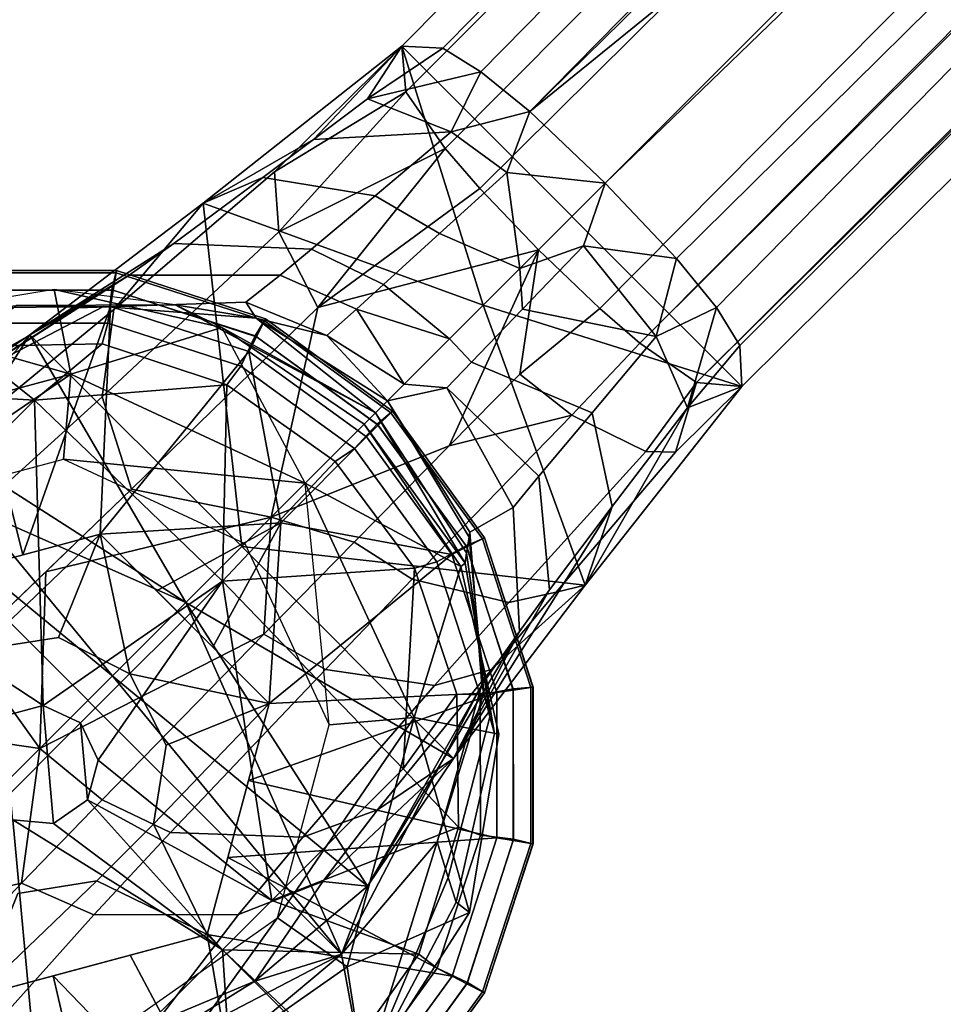
# Model space of a CAD drawing. Units: inches. Extents: x -2 to 423, y -6 to 285.
# Drawn here: x 298 to 299, y 234 to 235 of the extents above; entities that cross this region are included whole.
import ezdxf

# ---------------------------------------------------------------- set-up
doc = ezdxf.new("R2010")
doc.units = ezdxf.units.IN
doc.header["$MEASUREMENT"] = 0
for name, color, linetype in [('TABLE-BASE', 6, 'Continuous'), ('TABLE-GLIDE', 6, 'Continuous'), ('TABLE-TOPLAM', 6, 'Continuous')]:
    doc.layers.add(name, color=color, linetype=linetype)

# ---------------------------------------------------------------- blocks, each defined once
blk = doc.blocks.new('LET107ULNG_0T')
at = {"layer": 'TABLE-BASE'}
for points in [[(-5.5488, -5.0881, 4.302), (-5.3089, -4.7458, 3.8552), (-9.3665, -8.8348, 3.2994), (-9.3603, -8.9029, 3.6554)], [(-5.3089, -4.7458, 3.8552), (-5.2938, -4.7835, 3.4719), (-9.3051, -8.8378, 2.9628), (-9.3665, -8.8348, 3.2994)], [(-5.2938, -4.7835, 3.4719), (-5.2435, -4.8077, 3.3217), (-9.2483, -8.873, 2.8382), (-9.3051, -8.8378, 2.9628)], [(-5.2435, -4.8077, 3.3217), (-5.1653, -4.864, 3.1955), (-9.1747, -8.9325, 2.7586), (-9.2483, -8.873, 2.8382)], [(-9.1747, -8.9325, 2.7586), (-5.1653, -4.864, 3.1955), (-5.0943, -4.9256, 3.1417)], [(-9.1747, -8.9325, 2.7586), (-5.0943, -4.9256, 3.1417), (-8.0032, -7.9806, 2.829)], [(-9.062, -9.0394, 2.7238), (-8.0032, -7.9806, 2.829), (-4.9499, -5.0698, 3.1408)], [(-4.9499, -5.0698, 3.1408), (-4.8891, -5.1395, 3.1921), (-8.9551, -9.1521, 2.7586), (-9.062, -9.0394, 2.7238)], [(-5.5488, -5.0881, 4.302), (-9.3603, -8.9029, 3.6554), (-9.3018, -8.9875, 3.8059), (-5.5187, -5.1849, 4.4449)], [(-8.9551, -9.1521, 2.7586), (-4.8891, -5.1395, 3.1921), (-8.8956, -9.2257, 2.8381)], [(-8.8604, -9.2825, 2.9629), (-8.8956, -9.2257, 2.8381), (-4.8891, -5.1395, 3.1921), (-4.8206, -5.2379, 3.3642)], [(-5.5187, -5.1849, 4.4449), (-9.3018, -8.9875, 3.8059), (-9.2499, -9.0477, 3.8531), (-5.4218, -5.2531, 4.5212)], [(-8.8574, -9.3439, 3.2994), (-8.8604, -9.2825, 2.9629), (-4.8206, -5.2379, 3.3642), (-4.8693, -5.3864, 3.8415)], [(-5.4218, -5.2531, 4.5212), (-9.2499, -9.0477, 3.8531), (-9.162, -9.1394, 3.8751), (-5.3546, -5.332, 4.5366)], [(-5.3546, -5.332, 4.5366), (-9.162, -9.1394, 3.8751), (-9.0703, -9.2273, 3.8531), (-5.2747, -5.4002, 4.5207)], [(-8.9256, -9.3377, 3.6554), (-8.8574, -9.3439, 3.2994), (-4.8693, -5.3864, 3.8415), (-5.0253, -5.4896, 4.2019)], [(-9.0703, -9.2273, 3.8531), (-9.0101, -9.2792, 3.8059), (-5.2058, -5.4601, 4.4686), (-5.2747, -5.4002, 4.5207)], [(-9.0101, -9.2792, 3.8059), (-5.1876, -5.4744, 4.4501), (-5.2058, -5.4601, 4.4686), (-9.0101, -9.2792, 3.8059)], [(-9.0101, -9.2792, 3.8059), (-8.9256, -9.3377, 3.6554), (-5.072, -5.5042, 4.2802), (-5.1876, -5.4744, 4.4501)], [(-8.9256, -9.3377, 3.6554), (-5.0253, -5.4896, 4.2019), (-5.072, -5.5042, 4.2802), (-8.9256, -9.3377, 3.6554)], [(-9.062, -9.0394, 2.7238), (-9.1747, -8.9325, 2.7586), (-8.0032, -7.9806, 2.829)], [(-9.3665, -8.8348, 3.2994), (-9.6636, -9.0694, 3.2212), (-9.7976, -9.2287, 3.363), (-9.5569, -9.0224, 3.4769)], [(-9.6636, -9.0694, 3.2212), (-9.3665, -8.8348, 3.2994), (-9.4984, -8.9742, 2.9368)], [(-9.3665, -8.8348, 3.2994), (-9.6636, -9.0694, 3.2212), (-9.2449, -9.2223, 3.2784)], [(-9.3665, -8.8348, 3.2994), (-9.2449, -9.2223, 3.2784), (-9.6636, -9.0694, 3.2212)], [(-9.3603, -8.9029, 3.6554), (-9.3665, -8.8348, 3.2994), (-9.5569, -9.0224, 3.4769)], [(-9.4177, -8.9136, 2.9669), (-9.4984, -8.9742, 2.9368), (-9.3665, -8.8348, 3.2994)], [(-9.3051, -8.8378, 2.9628), (-9.4177, -8.9136, 2.9669), (-9.3665, -8.8348, 3.2994)], [(-9.3051, -8.8378, 2.9628), (-9.2483, -8.873, 2.8382), (-9.4177, -8.9136, 2.9669)], [(-8.8574, -9.3439, 3.2994), (-9.3665, -8.8348, 3.2994), (-9.2449, -9.2223, 3.2784)], [(-9.3665, -8.8348, 3.2994), (-8.8574, -9.3439, 3.2994), (-9.2449, -9.2223, 3.2784)], [(-9.4177, -8.9136, 2.9669), (-9.2483, -8.873, 2.8382), (-9.2925, -8.9625, 2.7818)], [(-9.2483, -8.873, 2.8382), (-9.1747, -8.9325, 2.7586), (-9.2925, -8.9625, 2.7818)], [(-9.5506, -9.1125, 3.6667), (-9.3603, -8.9029, 3.6554), (-9.5569, -9.0224, 3.4769)], [(-9.3603, -8.9029, 3.6554), (-9.5506, -9.1125, 3.6667), (-9.3018, -8.9875, 3.8059)], [(-9.4177, -8.9136, 2.9669), (-9.2925, -8.9625, 2.7818), (-9.4984, -8.9742, 2.9368), (-9.4177, -8.9136, 2.9669)], [(-9.2095, -9.0237, 2.7288), (-9.2925, -8.9625, 2.7818), (-9.1747, -8.9325, 2.7586)], [(-9.062, -9.0394, 2.7238), (-9.2095, -9.0237, 2.7288), (-9.1747, -8.9325, 2.7586)], [(-9.2925, -8.9625, 2.7818), (-9.4065, -9.0584, 2.7259), (-9.5746, -9.0313, 2.8931), (-9.4984, -8.9742, 2.9368)], [(-9.2095, -9.0237, 2.7288), (-9.3099, -9.115, 2.6786), (-9.4065, -9.0584, 2.7259), (-9.2925, -8.9625, 2.7818)], [(-9.5746, -9.0313, 2.8931), (-9.6636, -9.0694, 3.2212), (-9.4984, -8.9742, 2.9368)], [(-9.5506, -9.1125, 3.6667), (-9.4919, -9.2254, 3.7905), (-9.3018, -8.9875, 3.8059)], [(-9.2499, -9.0477, 3.8531), (-9.3018, -8.9875, 3.8059), (-9.4919, -9.2254, 3.7905)], [(-9.6636, -9.0694, 3.2212), (-9.5746, -9.0313, 2.8931), (-9.7077, -9.1297, 2.7696), (-9.923, -9.2664, 3.0131)], [(-9.5506, -9.1125, 3.6667), (-9.5569, -9.0224, 3.4769), (-9.7976, -9.2287, 3.363), (-9.8151, -9.3591, 3.5339)], [(-9.4065, -9.0584, 2.7259), (-9.5018, -9.1384, 2.6322), (-9.7077, -9.1297, 2.7696), (-9.5746, -9.0313, 2.8931)], [(-9.3099, -9.115, 2.6786), (-9.2095, -9.0237, 2.7288), (-9.1897, -9.1671, 2.6834)], [(-9.062, -9.0394, 2.7238), (-9.1897, -9.1671, 2.6834), (-9.2095, -9.0237, 2.7288)], [(-9.1897, -9.1671, 2.6834), (-9.062, -9.0394, 2.7238), (-9.0944, -9.1331, 2.7148)], [(-9.062, -9.0394, 2.7238), (-8.9551, -9.1521, 2.7586), (-9.0944, -9.1331, 2.7148)], [(-9.3099, -9.115, 2.6786), (-9.3937, -9.1913, 2.5937), (-9.5018, -9.1384, 2.6322), (-9.4065, -9.0584, 2.7259)], [(-9.162, -9.1394, 3.8751), (-9.2499, -9.0477, 3.8531), (-9.4919, -9.2254, 3.7905)], [(-9.6636, -9.0694, 3.2212), (-9.923, -9.2664, 3.0131), (-10.012, -9.4054, 3.1697), (-9.7976, -9.2287, 3.363)], [(-9.923, -9.2664, 3.0131), (-9.606, -9.5834, 3.0131), (-9.6636, -9.0694, 3.2212)], [(-9.606, -9.5834, 3.0131), (-9.923, -9.2664, 3.0131), (-9.6636, -9.0694, 3.2212)], [(-9.606, -9.5834, 3.0131), (-9.2449, -9.2223, 3.2784), (-9.6636, -9.0694, 3.2212)], [(-9.606, -9.5834, 3.0131), (-9.6636, -9.0694, 3.2212), (-9.2449, -9.2223, 3.2784)], [(-9.5506, -9.1125, 3.6667), (-9.8151, -9.3591, 3.5339), (-9.771, -9.4972, 3.6437), (-9.4919, -9.2254, 3.7905)], [(-9.1897, -9.1671, 2.6834), (-9.2951, -9.2725, 2.5816), (-9.3937, -9.1913, 2.5937), (-9.3099, -9.115, 2.6786)], [(-9.923, -9.2664, 3.0131), (-9.7077, -9.1297, 2.7696), (-9.7746, -9.1771, 2.6722)], [(-9.5018, -9.1384, 2.6322), (-9.5485, -9.177, 2.5588), (-9.7746, -9.1771, 2.6722), (-9.7077, -9.1297, 2.7696)], [(-9.1897, -9.1671, 2.6834), (-9.0944, -9.1331, 2.7148), (-9.186, -9.2282, 2.6659)], [(-8.9856, -9.2692, 2.7811), (-9.186, -9.2282, 2.6659), (-9.0944, -9.1331, 2.7148)], [(-8.9856, -9.2692, 2.7811), (-9.0944, -9.1331, 2.7148), (-8.9551, -9.1521, 2.7586)], [(-9.562, -9.5394, 3.7469), (-9.2958, -9.4327, 3.8159), (-9.162, -9.1394, 3.8751)], [(-9.562, -9.5394, 3.7469), (-9.162, -9.1394, 3.8751), (-9.4919, -9.2254, 3.7905)], [(-9.3937, -9.1913, 2.5937), (-9.4344, -9.2282, 2.5273), (-9.5485, -9.177, 2.5588), (-9.5018, -9.1384, 2.6322)], [(-9.2958, -9.4327, 3.8159), (-9.1898, -9.3252, 3.8445), (-9.162, -9.1394, 3.8751)], [(-9.162, -9.1394, 3.8751), (-9.1898, -9.3252, 3.8445), (-9.0703, -9.2273, 3.8531)], [(-8.8956, -9.2257, 2.8381), (-8.9856, -9.2692, 2.7811), (-8.9551, -9.1521, 2.7586)], [(-9.923, -9.2664, 3.0131), (-9.7746, -9.1771, 2.6722), (-10.1142, -9.3951, 2.7029)], [(-10.1142, -9.3951, 2.7029), (-9.7746, -9.1771, 2.6722), (-9.8516, -9.2262, 2.494)], [(-9.5485, -9.177, 2.5588), (-9.6001, -9.2177, 2.4265), (-9.8516, -9.2262, 2.494), (-9.7746, -9.1771, 2.6722)], [(-9.4344, -9.2282, 2.5273), (-9.4786, -9.2674, 2.4078), (-9.6001, -9.2177, 2.4265), (-9.5485, -9.177, 2.5588)], [(-9.186, -9.2282, 2.6659), (-9.2624, -9.3074, 2.5832), (-9.2951, -9.2725, 2.5816), (-9.1897, -9.1671, 2.6834)], [(-9.4344, -9.2282, 2.5273), (-9.3937, -9.1913, 2.5937), (-9.2951, -9.2725, 2.5816)], [(-9.8616, -9.3253, 0.685), (-9.8867, -9.1986, 0.995), (-10.1537, -9.2424, 0.995)], [(-9.7056, -9.2215, 1.6528), (-9.8867, -9.1986, 0.995), (-10.1537, -9.2424, 0.995), (-9.9437, -9.2228, 1.6596)], [(-9.8867, -9.1986, 0.995), (-9.8616, -9.3253, 0.685), (-9.6359, -9.2553, 0.995)], [(-9.7056, -9.2215, 1.6528), (-9.8867, -9.1986, 0.995), (-9.6359, -9.2553, 0.995)], [(-9.9437, -9.2228, 1.6596), (-9.8127, -9.224, 2.2979), (-10.2158, -9.4343, 2.3321)], [(-9.5844, -9.2418, 2.2862), (-9.7056, -9.2215, 1.6528), (-9.9437, -9.2228, 1.6596), (-9.8127, -9.224, 2.2979)], [(-9.6001, -9.2177, 2.4265), (-9.5844, -9.2418, 2.2862), (-9.8127, -9.224, 2.2979), (-9.8516, -9.2262, 2.494)], [(-9.4058, -9.3832, 1.637), (-9.6359, -9.2553, 0.995), (-9.7056, -9.2215, 1.6528)], [(-9.4058, -9.3832, 1.637), (-9.7056, -9.2215, 1.6528), (-9.5844, -9.2418, 2.2862)], [(-9.606, -9.5834, 3.0131), (-9.092, -9.641, 3.2212), (-9.2449, -9.2223, 3.2784)], [(-9.606, -9.5834, 3.0131), (-9.2449, -9.2223, 3.2784), (-9.092, -9.641, 3.2212)], [(-9.5844, -9.2418, 2.2862), (-9.6001, -9.2177, 2.4265), (-9.4786, -9.2674, 2.4078)], [(-8.8574, -9.3439, 3.2994), (-9.2449, -9.2223, 3.2784), (-9.092, -9.641, 3.2212)], [(-8.8574, -9.3439, 3.2994), (-9.092, -9.641, 3.2212), (-9.2449, -9.2223, 3.2784)], [(-9.8516, -9.2262, 2.494), (-10.2158, -9.4343, 2.3321), (-9.8127, -9.224, 2.2979)], [(-10.2158, -9.4343, 2.3321), (-9.8516, -9.2262, 2.494), (-10.1142, -9.3951, 2.7029)], [(-9.7976, -9.2287, 3.363), (-10.012, -9.4054, 3.1697), (-10.05, -9.5725, 3.3118), (-9.8151, -9.3591, 3.5339)], [(-9.562, -9.5394, 3.7469), (-9.4919, -9.2254, 3.7905), (-9.771, -9.4972, 3.6437)], [(-9.4344, -9.2282, 2.5273), (-9.3629, -9.3403, 2.4387), (-9.4786, -9.2674, 2.4078)], [(-9.3629, -9.3403, 2.4387), (-9.4344, -9.2282, 2.5273), (-9.2951, -9.2725, 2.5816)], [(-9.0814, -9.383, 2.7254), (-9.2624, -9.3074, 2.5832), (-9.186, -9.2282, 2.6659), (-8.9856, -9.2692, 2.7811)], [(-9.1898, -9.3252, 3.8445), (-9.1122, -9.3866, 3.7909), (-9.0101, -9.2792, 3.8059), (-9.0703, -9.2273, 3.8531)], [(-8.9856, -9.2692, 2.7811), (-8.8956, -9.2257, 2.8381), (-8.939, -9.3756, 2.9265)], [(-8.8956, -9.2257, 2.8381), (-8.8604, -9.2825, 2.9629), (-8.939, -9.3756, 2.9265)], [(-9.8616, -9.3253, 0.685), (-10.1537, -9.2424, 0.995), (-10.2349, -9.4254, 0.685)], [(-9.5844, -9.2418, 2.2862), (-9.4786, -9.2674, 2.4078), (-9.3878, -9.3652, 2.2821)], [(-9.4058, -9.3832, 1.637), (-9.5844, -9.2418, 2.2862), (-9.3878, -9.3652, 2.2821)], [(-10.1142, -9.3951, 2.7029), (-10.1215, -9.4909, 3.0215), (-9.923, -9.2664, 3.0131)], [(-10.1215, -9.4909, 3.0215), (-10.012, -9.4054, 3.1697), (-9.923, -9.2664, 3.0131)], [(-10.1142, -9.3951, 2.7029), (-9.6896, -9.667, 2.8807), (-9.923, -9.2664, 3.0131)], [(-10.1142, -9.3951, 2.7029), (-9.923, -9.2664, 3.0131), (-9.6896, -9.667, 2.8807)], [(-9.606, -9.5834, 3.0131), (-9.923, -9.2664, 3.0131), (-9.6896, -9.667, 2.8807)], [(-9.606, -9.5834, 3.0131), (-9.6896, -9.667, 2.8807), (-9.923, -9.2664, 3.0131)], [(-9.8616, -9.3253, 0.685), (-9.5113, -9.4887, 0.685), (-9.6359, -9.2553, 0.995)], [(-9.6359, -9.2553, 0.995), (-9.4229, -9.4003, 0.995), (-9.5113, -9.4887, 0.685)], [(-9.4229, -9.4003, 0.995), (-9.6359, -9.2553, 0.995), (-9.4058, -9.3832, 1.637)], [(-9.3629, -9.3403, 2.4387), (-9.3878, -9.3652, 2.2821), (-9.4786, -9.2674, 2.4078)], [(-9.2624, -9.3074, 2.5832), (-9.2993, -9.3457, 2.5186), (-9.3629, -9.3403, 2.4387), (-9.2951, -9.2725, 2.5816)], [(-9.0101, -9.2792, 3.8059), (-9.1122, -9.3866, 3.7909), (-9.001, -9.441, 3.6045), (-8.9256, -9.3377, 3.6554)], [(-8.939, -9.3756, 2.9265), (-9.0514, -9.5233, 2.8562), (-9.0814, -9.383, 2.7254), (-8.9856, -9.2692, 2.7811)], [(-8.8604, -9.2825, 2.9629), (-8.8574, -9.3439, 3.2994), (-8.939, -9.3756, 2.9265)], [(-9.0814, -9.383, 2.7254), (-9.1613, -9.4782, 2.6317), (-9.2993, -9.3457, 2.5186), (-9.2624, -9.3074, 2.5832)], [(-9.8616, -9.3253, 0.685), (-10.2349, -9.4254, 0.685), (-10.1617, -9.5298, 0.685)], [(-9.8616, -9.3253, 0.685), (-10.1617, -9.5298, 0.685), (-9.8727, -9.4524, 0.685)], [(-9.8616, -9.3253, 0.685), (-9.8727, -9.4524, 0.685), (-9.5113, -9.4887, 0.685)], [(-9.2958, -9.4327, 3.8159), (-9.1122, -9.3866, 3.7909), (-9.1898, -9.3252, 3.8445), (-9.2958, -9.4327, 3.8159)], [(-9.3878, -9.3652, 2.2821), (-9.3629, -9.3403, 2.4387), (-9.2993, -9.3457, 2.5186)], [(-8.9566, -9.4421, 3.4627), (-8.9256, -9.3377, 3.6554), (-9.001, -9.441, 3.6045)], [(-8.9256, -9.3377, 3.6554), (-8.9566, -9.4421, 3.4627), (-8.8574, -9.3439, 3.2994)], [(-9.1999, -9.5249, 2.5585), (-9.2644, -9.5618, 2.2862), (-9.3878, -9.3652, 2.2821), (-9.2993, -9.3457, 2.5186)], [(-9.1999, -9.5249, 2.5585), (-9.2993, -9.3457, 2.5186), (-9.1613, -9.4782, 2.6317)], [(-8.9566, -9.4421, 3.4627), (-9.1355, -9.6516, 3.3981), (-9.092, -9.641, 3.2212), (-8.8574, -9.3439, 3.2994)], [(-8.8574, -9.3439, 3.2994), (-9.092, -9.641, 3.2212), (-8.939, -9.3756, 2.9265)], [(-9.8151, -9.3591, 3.5339), (-10.05, -9.5725, 3.3118), (-10.017, -9.7338, 3.4017), (-9.771, -9.4972, 3.6437)], [(-9.2658, -9.5695, 2.1272), (-9.2694, -9.5925, 1.651), (-9.4058, -9.3832, 1.637), (-9.3878, -9.3652, 2.2821)], [(-9.2644, -9.5618, 2.2862), (-9.2658, -9.5695, 2.1272), (-9.3878, -9.3652, 2.2821)], [(-9.4229, -9.4003, 0.995), (-9.4058, -9.3832, 1.637), (-9.2715, -9.6084, 1.3226)], [(-9.2715, -9.6084, 1.3226), (-9.4058, -9.3832, 1.637), (-9.2694, -9.5925, 1.651)], [(-9.0514, -9.5233, 2.8562), (-9.1452, -9.6482, 2.7389), (-9.1613, -9.4782, 2.6317), (-9.0814, -9.383, 2.7254)], [(-9.0514, -9.5233, 2.8562), (-8.939, -9.3756, 2.9265), (-9.092, -9.641, 3.2212)], [(-10.2158, -9.4343, 2.3321), (-9.4569, -10.1932, 2.3321), (-10.1142, -9.3951, 2.7029)], [(-10.2158, -9.4343, 2.3321), (-10.1142, -9.3951, 2.7029), (-9.6896, -9.667, 2.8807)], [(-10.1142, -9.3951, 2.7029), (-9.4569, -10.1932, 2.3321), (-9.6896, -9.667, 2.8807)], [(-9.4377, -9.5769, 3.7539), (-9.3509, -9.6323, 3.7044), (-9.1122, -9.3866, 3.7909), (-9.2958, -9.4327, 3.8159)], [(-9.3509, -9.6323, 3.7044), (-9.2062, -9.6668, 3.5315), (-9.001, -9.441, 3.6045), (-9.1122, -9.3866, 3.7909)], [(-9.5113, -9.4887, 0.685), (-9.4229, -9.4003, 0.995), (-9.2779, -9.6133, 0.995)], [(-9.2779, -9.6133, 0.995), (-9.4229, -9.4003, 0.995), (-9.2715, -9.6084, 1.3226)], [(-9.4569, -10.1932, 2.3321), (-10.2158, -9.4343, 2.3321), (-9.4177, -10.0916, 2.7029)], [(-9.4177, -10.0916, 2.7029), (-10.2158, -9.4343, 2.3321), (-9.6896, -9.667, 2.8807)], [(-9.2958, -9.4327, 3.8159), (-9.562, -9.5394, 3.7469), (-9.4377, -9.5769, 3.7539)], [(-9.001, -9.441, 3.6045), (-9.2062, -9.6668, 3.5315), (-9.1355, -9.6516, 3.3981), (-8.9566, -9.4421, 3.4627)], [(-9.6014, -9.5788, 0.685), (-9.5113, -9.4887, 0.685), (-9.8727, -9.4524, 0.685)], [(-9.1452, -9.6482, 2.7389), (-9.1904, -9.7106, 2.6468), (-9.1999, -9.5249, 2.5585), (-9.1613, -9.4782, 2.6317)], [(-9.562, -9.5394, 3.7469), (-9.771, -9.4972, 3.6437), (-9.8991, -9.6209, 3.5339)], [(-9.5113, -9.4887, 0.685), (-9.6014, -9.5788, 0.685), (-9.475, -9.8501, 0.685)], [(-9.3479, -9.839, 0.685), (-9.5113, -9.4887, 0.685), (-9.2779, -9.6133, 0.995)], [(-9.3479, -9.839, 0.685), (-9.475, -9.8501, 0.685), (-9.5113, -9.4887, 0.685)], [(-9.289, -9.9004, 3.0131), (-9.0514, -9.5233, 2.8562), (-9.092, -9.641, 3.2212)], [(-9.0514, -9.5233, 2.8562), (-9.289, -9.9004, 3.0131), (-9.1452, -9.6482, 2.7389)], [(-9.1904, -9.7106, 2.6468), (-9.2466, -9.7901, 2.2979), (-9.2644, -9.5618, 2.2862), (-9.1999, -9.5249, 2.5585)], [(-9.9082, -9.8856, 3.4318), (-9.5729, -9.7146, 3.6663), (-9.562, -9.5394, 3.7469)], [(-9.562, -9.5394, 3.7469), (-9.8991, -9.6209, 3.5339), (-9.9082, -9.8856, 3.4318)], [(-9.5729, -9.7146, 3.6663), (-9.4377, -9.5769, 3.7539), (-9.562, -9.5394, 3.7469)], [(-9.2466, -9.7901, 2.2979), (-9.2437, -9.8021, 2.1375), (-9.2658, -9.5695, 2.1272), (-9.2644, -9.5618, 2.2862)], [(-9.2437, -9.8021, 2.1375), (-9.2346, -9.8382, 1.6569), (-9.2694, -9.5925, 1.651), (-9.2658, -9.5695, 2.1272)], [(-9.606, -9.5834, 3.0131), (-9.6896, -9.667, 2.8807), (-9.289, -9.9004, 3.0131)], [(-9.606, -9.5834, 3.0131), (-9.289, -9.9004, 3.0131), (-9.6896, -9.667, 2.8807)], [(-9.606, -9.5834, 3.0131), (-9.289, -9.9004, 3.0131), (-9.092, -9.641, 3.2212)], [(-9.289, -9.9004, 3.0131), (-9.606, -9.5834, 3.0131), (-9.092, -9.641, 3.2212)], [(-9.4377, -9.5769, 3.7539), (-9.5729, -9.7146, 3.6663), (-9.4808, -9.7672, 3.6201), (-9.3509, -9.6323, 3.7044)], [(-9.2346, -9.8382, 1.6569), (-9.2279, -9.8632, 1.3256), (-9.2715, -9.6084, 1.3226), (-9.2694, -9.5925, 1.651)], [(-9.2212, -9.8641, 0.995), (-9.3479, -9.839, 0.685), (-9.2779, -9.6133, 0.995)], [(-9.2279, -9.8632, 1.3256), (-9.2212, -9.8641, 0.995), (-9.2779, -9.6133, 0.995), (-9.2715, -9.6084, 1.3226)], [(-10.017, -9.7338, 3.4017), (-9.9082, -9.8856, 3.4318), (-9.8991, -9.6209, 3.5339)], [(-9.3509, -9.6323, 3.7044), (-9.4808, -9.7672, 3.6201), (-9.3175, -9.7914, 3.4583), (-9.2062, -9.6668, 3.5315)], [(-9.2324, -9.7673, 3.3324), (-9.4026, -9.9773, 3.1439), (-9.289, -9.9004, 3.0131), (-9.092, -9.641, 3.2212)], [(-9.1904, -9.7106, 2.6468), (-9.1452, -9.6482, 2.7389), (-9.289, -9.9004, 3.0131)], [(-9.092, -9.641, 3.2212), (-9.1355, -9.6516, 3.3981), (-9.2324, -9.7673, 3.3324)], [(-9.2062, -9.6668, 3.5315), (-9.3175, -9.7914, 3.4583), (-9.2324, -9.7673, 3.3324), (-9.1355, -9.6516, 3.3981)], [(-9.4569, -10.1932, 2.3321), (-9.4177, -10.0916, 2.7029), (-9.6896, -9.667, 2.8807)], [(-9.4177, -10.0916, 2.7029), (-9.289, -9.9004, 3.0131), (-9.6896, -9.667, 2.8807)], [(-9.4177, -10.0916, 2.7029), (-9.6896, -9.667, 2.8807), (-9.289, -9.9004, 3.0131)], [(-9.9082, -9.8856, 3.4318), (-9.8147, -9.9623, 3.4201), (-9.5729, -9.7146, 3.6663)], [(-9.5729, -9.7146, 3.6663), (-9.8147, -9.9623, 3.4201), (-9.7125, -10.011, 3.3825), (-9.4808, -9.7672, 3.6201)], [(-9.4177, -10.0916, 2.7029), (-9.1904, -9.7106, 2.6468), (-9.289, -9.9004, 3.0131)], [(-9.4177, -10.0916, 2.7029), (-9.2466, -9.7901, 2.2979), (-9.1904, -9.7106, 2.6468)], [(-9.9082, -9.8856, 3.4318), (-10.017, -9.7338, 3.4017), (-10.1413, -9.8517, 3.2172)], [(-9.4808, -9.7672, 3.6201), (-9.7125, -10.011, 3.3825), (-9.5145, -10.018, 3.2493), (-9.3175, -9.7914, 3.4583)], [(-9.3175, -9.7914, 3.4583), (-9.5145, -10.018, 3.2493), (-9.4026, -9.9773, 3.1439), (-9.2324, -9.7673, 3.3324)], [(-9.4569, -10.1932, 2.3321), (-9.2466, -9.7901, 2.2979), (-9.4177, -10.0916, 2.7029)], [(-9.4569, -10.1932, 2.3321), (-9.3134, -10.0252, 2.1518), (-9.2466, -9.7901, 2.2979)], [(-9.2466, -9.7901, 2.2979), (-9.3134, -10.0252, 2.1518), (-9.2437, -9.8021, 2.1375)], [(-9.3134, -10.0252, 2.1518), (-9.2969, -10.0784, 1.6655), (-9.2346, -9.8382, 1.6569), (-9.2437, -9.8021, 2.1375)], [(-9.475, -9.8501, 0.685), (-9.3479, -9.839, 0.685), (-9.5524, -10.1391, 0.685)], [(-9.3479, -9.839, 0.685), (-9.448, -10.2123, 0.685), (-9.5524, -10.1391, 0.685)], [(-9.3479, -9.839, 0.685), (-9.265, -10.1311, 0.995), (-9.448, -10.2123, 0.685)], [(-9.2212, -9.8641, 0.995), (-9.265, -10.1311, 0.995), (-9.3479, -9.839, 0.685)], [(-9.2969, -10.0784, 1.6655), (-9.2852, -10.1153, 1.33), (-9.2279, -9.8632, 1.3256), (-9.2346, -9.8382, 1.6569)], [(-9.9082, -9.8856, 3.4318), (-10.1413, -9.8517, 3.2172), (-10.1606, -10.138, 2.961)], [(-9.2852, -10.1153, 1.33), (-9.265, -10.1311, 0.995), (-9.2212, -9.8641, 0.995), (-9.2279, -9.8632, 1.3256)], [(-10.1606, -10.138, 2.961), (-9.9356, -10.0872, 3.2327), (-9.9082, -9.8856, 3.4318)], [(-9.9356, -10.0872, 3.2327), (-9.8147, -9.9623, 3.4201), (-9.9082, -9.8856, 3.4318)], [(-9.289, -9.9004, 3.0131), (-9.4026, -9.9773, 3.1439), (-9.4848, -10.0845, 2.9995)], [(-9.289, -9.9004, 3.0131), (-9.4848, -10.0845, 2.9995), (-9.4177, -10.0916, 2.7029)], [(-9.8147, -9.9623, 3.4201), (-9.9356, -10.0872, 3.2327), (-9.8275, -10.1345, 3.2012), (-9.7125, -10.011, 3.3825)], [(-9.5145, -10.018, 3.2493), (-9.6109, -10.1338, 3.0891), (-9.4848, -10.0845, 2.9995), (-9.4026, -9.9773, 3.1439)], [(-9.7125, -10.011, 3.3825), (-9.8275, -10.1345, 3.2012), (-9.6109, -10.1338, 3.0891), (-9.5145, -10.018, 3.2493)], [(-9.4569, -10.1932, 2.3321), (-9.4229, -10.3761, 0.995), (-9.3134, -10.0252, 2.1518)], [(-9.2969, -10.0784, 1.6655), (-9.3134, -10.0252, 2.1518), (-9.4229, -10.3761, 0.995)], [(-9.9356, -10.0872, 3.2327), (-10.1606, -10.138, 2.961), (-10.0972, -10.257, 2.8356)], [(-9.9356, -10.0872, 3.2327), (-10.0972, -10.257, 2.8356), (-9.9797, -10.3042, 2.8169), (-9.8275, -10.1345, 3.2012)], [(-9.6109, -10.1338, 3.0891), (-9.7343, -10.2954, 2.7494), (-9.5866, -10.2338, 2.6944), (-9.4848, -10.0845, 2.9995)], [(-9.5866, -10.2338, 2.6944), (-9.4177, -10.0916, 2.7029), (-9.4848, -10.0845, 2.9995)], [(-9.4569, -10.1932, 2.3321), (-9.4177, -10.0916, 2.7029), (-9.5866, -10.2338, 2.6944)], [(-9.2852, -10.1153, 1.33), (-9.2969, -10.0784, 1.6655), (-9.4229, -10.3761, 0.995)], [(-9.265, -10.1311, 0.995), (-9.2852, -10.1153, 1.33), (-9.4229, -10.3761, 0.995)], [(-9.8275, -10.1345, 3.2012), (-9.9797, -10.3042, 2.8169), (-9.7343, -10.2954, 2.7494), (-9.6109, -10.1338, 3.0891)], [(-9.4229, -10.3761, 0.995), (-9.448, -10.2123, 0.685), (-9.265, -10.1311, 0.995)], [(-9.7976, -10.3108, 0.685), (-9.5524, -10.1391, 0.685), (-9.7646, -10.4339, 0.685)], [(-9.7646, -10.4339, 0.685), (-9.5524, -10.1391, 0.685), (-9.448, -10.2123, 0.685)], [(-9.4569, -10.1932, 2.3321), (-9.5866, -10.2338, 2.6944), (-9.8601, -10.4036, 2.3662)], [(-9.4569, -10.1932, 2.3321), (-9.8601, -10.4036, 2.3662), (-9.8024, -10.4825, 1.6656)], [(-9.4229, -10.3761, 0.995), (-9.4569, -10.1932, 2.3321), (-9.8024, -10.4825, 1.6656)], [(-9.7646, -10.4339, 0.685), (-9.448, -10.2123, 0.685), (-9.4229, -10.3761, 0.995)], [(-9.5866, -10.2338, 2.6944), (-9.7343, -10.2954, 2.7494), (-9.8601, -10.4036, 2.3662)]]:
    blk.add_3dface(points, dxfattribs=at)
at = {"layer": 'TABLE-GLIDE'}
blk.add_line((-9.8472, -9.8472, 0), (-9.9744, -9.9744, 0.128), dxfattribs=at)
for points in [[(-9.794, -9.1736, 0.3553), (-9.7935, -9.17, 0.3348), (-10.0281, -9.17, 0.3348), (-10.0276, -9.1736, 0.3553)], [(-9.7935, -9.17, 0.3348), (-9.7935, -9.1702, 0.2552), (-10.0281, -9.1702, 0.2552), (-10.0281, -9.17, 0.3348)], [(-9.7935, -9.1702, 0.2552), (-9.8002, -9.1992, 0.1621), (-10.0255, -9.1999, 0.1621), (-10.0281, -9.1702, 0.2552)], [(-9.7982, -9.1997, 0.3868), (-9.794, -9.1736, 0.3553), (-10.0276, -9.1736, 0.3553), (-10.0234, -9.1997, 0.3868)], [(-9.5704, -9.2427, 0.2552), (-9.5858, -9.2682, 0.1621), (-9.8002, -9.1992, 0.1621), (-9.7935, -9.1702, 0.2552)], [(-9.5839, -9.2693, 0.3868), (-9.5719, -9.2458, 0.3553), (-9.794, -9.1736, 0.3553), (-9.7982, -9.1997, 0.3868)], [(-9.5719, -9.2458, 0.3553), (-9.5703, -9.2425, 0.3348), (-9.7935, -9.17, 0.3348), (-9.794, -9.1736, 0.3553)], [(-9.5703, -9.2425, 0.3348), (-9.5704, -9.2427, 0.2552), (-9.7935, -9.1702, 0.2552), (-9.7935, -9.17, 0.3348)], [(-9.8023, -9.2241, 0.3944), (-9.7982, -9.1997, 0.3868), (-10.0234, -9.1997, 0.3868), (-10.0256, -9.2262, 0.3944)], [(-9.8002, -9.1992, 0.1621), (-9.8066, -9.2489, 0.1166), (-10.0162, -9.2491, 0.1166), (-10.0255, -9.1999, 0.1621)], [(-9.5858, -9.2682, 0.1621), (-9.6072, -9.3135, 0.1166), (-9.8066, -9.2489, 0.1166), (-9.8002, -9.1992, 0.1621)], [(-9.5954, -9.2913, 0.3944), (-9.5839, -9.2693, 0.3868), (-9.7982, -9.1997, 0.3868), (-9.8023, -9.2241, 0.3944)], [(-9.9334, -9.5959, 0.4267), (-10.0256, -9.2262, 0.3944), (-10.0487, -9.6268, 0.4267)], [(-9.8023, -9.2241, 0.3944), (-10.0256, -9.2262, 0.3944), (-9.9334, -9.5959, 0.4267)], [(-9.8181, -9.565, 0.4243), (-9.8023, -9.2241, 0.3944), (-9.9334, -9.5959, 0.4267)], [(-9.8023, -9.2241, 0.3944), (-9.8181, -9.565, 0.4243), (-9.5954, -9.2913, 0.3944)], [(-9.8066, -9.2489, 0.1166), (-9.8147, -9.2798, 0.1036), (-10.0172, -9.2839, 0.1036), (-10.0162, -9.2491, 0.1166)], [(-9.6072, -9.3135, 0.1166), (-9.6285, -9.3411, 0.1036), (-9.8147, -9.2798, 0.1036), (-9.8066, -9.2489, 0.1166)], [(-9.3806, -9.3806, 0.2552), (-9.4031, -9.4001, 0.1621), (-9.5858, -9.2682, 0.1621), (-9.5704, -9.2427, 0.2552)], [(-9.4017, -9.4017, 0.3868), (-9.383, -9.383, 0.3553), (-9.5719, -9.2458, 0.3553), (-9.5839, -9.2693, 0.3868)], [(-9.383, -9.383, 0.3553), (-9.3805, -9.3805, 0.3348), (-9.5703, -9.2425, 0.3348), (-9.5719, -9.2458, 0.3553)], [(-9.3805, -9.3805, 0.3348), (-9.3806, -9.3806, 0.2552), (-9.5704, -9.2427, 0.2552), (-9.5703, -9.2425, 0.3348)], [(-10.0172, -9.2839, 0.1036), (-9.8147, -9.2798, 0.1036), (-9.9161, -9.3643, 0.0741)], [(-9.6285, -9.3411, 0.1036), (-9.9161, -9.3643, 0.0741), (-9.8147, -9.2798, 0.1036)], [(-9.4031, -9.4001, 0.1621), (-9.4375, -9.4366, 0.1166), (-9.6072, -9.3135, 0.1166), (-9.5858, -9.2682, 0.1621)], [(-9.4194, -9.4191, 0.3944), (-9.4017, -9.4017, 0.3868), (-9.5839, -9.2693, 0.3868), (-9.5954, -9.2913, 0.3944)], [(-10.0172, -9.2839, 0.1036), (-9.9161, -9.3643, 0.0741), (-10.2057, -9.3475, 0.1036)], [(-9.5954, -9.2913, 0.3944), (-9.8181, -9.565, 0.4243), (-9.5477, -9.5477, 0.413)], [(-9.4194, -9.4191, 0.3944), (-9.5954, -9.2913, 0.3944), (-9.5477, -9.5477, 0.413)], [(-9.4375, -9.4366, 0.1166), (-9.4662, -9.4562, 0.1036), (-9.6285, -9.3411, 0.1036), (-9.6072, -9.3135, 0.1166)], [(-10.2057, -9.3475, 0.1036), (-9.9161, -9.3643, 0.0741), (-10.1867, -9.6349, 0.0364)], [(-9.6285, -9.3411, 0.1036), (-9.6349, -9.6349, 0.0364), (-9.9161, -9.3643, 0.0741)], [(-9.6285, -9.3411, 0.1036), (-9.4662, -9.4562, 0.1036), (-9.6349, -9.6349, 0.0364)], [(-10.1867, -9.6349, 0.0364), (-9.9161, -9.3643, 0.0741), (-9.903, -9.8211, 0)], [(-9.6349, -9.6349, 0.0364), (-9.903, -9.8211, 0), (-9.9161, -9.3643, 0.0741)], [(-9.2427, -9.5704, 0.2552), (-9.2701, -9.582, 0.1621), (-9.4031, -9.4001, 0.1621), (-9.3806, -9.3806, 0.2552)], [(-9.2693, -9.5839, 0.3868), (-9.2458, -9.5719, 0.3553), (-9.383, -9.383, 0.3553), (-9.4017, -9.4017, 0.3868)], [(-9.2458, -9.5719, 0.3553), (-9.2425, -9.5703, 0.3348), (-9.3805, -9.3805, 0.3348), (-9.383, -9.383, 0.3553)], [(-9.2425, -9.5703, 0.3348), (-9.2427, -9.5704, 0.2552), (-9.3806, -9.3806, 0.2552), (-9.3805, -9.3805, 0.3348)], [(-9.2701, -9.582, 0.1621), (-9.3141, -9.6061, 0.1166), (-9.4375, -9.4366, 0.1166), (-9.4031, -9.4001, 0.1621)], [(-9.2915, -9.595, 0.3944), (-9.2693, -9.5839, 0.3868), (-9.4017, -9.4017, 0.3868), (-9.4194, -9.4191, 0.3944)], [(-9.2914, -9.5952, 0.3944), (-9.4194, -9.4191, 0.3944), (-9.5477, -9.5477, 0.413)], [(-9.3141, -9.6061, 0.1166), (-9.3475, -9.6159, 0.1036), (-9.4662, -9.4562, 0.1036), (-9.4375, -9.4366, 0.1166)], [(-9.4662, -9.4562, 0.1036), (-9.3475, -9.6159, 0.1036), (-9.6349, -9.6349, 0.0364)], [(-9.7338, -9.6494, 0.4267), (-9.5477, -9.5477, 0.413), (-9.8181, -9.565, 0.4243)], [(-9.7338, -9.6494, 0.4267), (-9.6494, -9.7338, 0.4267), (-9.5477, -9.5477, 0.413)], [(-9.6494, -9.7338, 0.4267), (-9.565, -9.8181, 0.4243), (-9.5477, -9.5477, 0.413)], [(-9.2914, -9.5952, 0.3944), (-9.5477, -9.5477, 0.413), (-9.565, -9.8181, 0.4243)], [(-10.1639, -9.6577, 0.685), (-9.9989, -9.7379, 0.685), (-9.8181, -9.565, 0.685)], [(-9.8181, -9.565, 0.685), (-9.8181, -9.565, 0.4243), (-10.1639, -9.6577, 0.4243), (-10.1639, -9.6577, 0.685)], [(-9.8181, -9.565, 0.4243), (-9.8181, -9.565, 0.4243), (-9.9989, -9.7379, 0.4243), (-10.1639, -9.6577, 0.4243)], [(-9.9989, -9.7379, 0.685), (-9.8804, -9.7192, 0.685), (-9.8181, -9.565, 0.685)], [(-9.8181, -9.565, 0.4243), (-9.8181, -9.565, 0.4243), (-9.8804, -9.7192, 0.4243), (-9.9989, -9.7379, 0.4243)], [(-9.8804, -9.7192, 0.685), (-9.7736, -9.7736, 0.685), (-9.8181, -9.565, 0.685)], [(-9.8181, -9.565, 0.4243), (-9.8181, -9.565, 0.4243), (-9.7736, -9.7736, 0.4243), (-9.8804, -9.7192, 0.4243)], [(-9.8181, -9.565, 0.685), (-9.7736, -9.7736, 0.685), (-9.565, -9.8181, 0.685)], [(-9.565, -9.8181, 0.685), (-9.565, -9.8181, 0.4243), (-9.8181, -9.565, 0.4243), (-9.8181, -9.565, 0.685)], [(-9.565, -9.8181, 0.4243), (-9.565, -9.8181, 0.4243), (-9.7736, -9.7736, 0.4243), (-9.8181, -9.565, 0.4243)], [(-9.1702, -9.7935, 0.2552), (-9.1999, -9.796, 0.1621), (-9.2701, -9.582, 0.1621), (-9.2427, -9.5704, 0.2552)], [(-9.1997, -9.7982, 0.3868), (-9.1736, -9.794, 0.3553), (-9.2458, -9.5719, 0.3553), (-9.2693, -9.5839, 0.3868)], [(-9.1736, -9.794, 0.3553), (-9.17, -9.7935, 0.3348), (-9.2425, -9.5703, 0.3348), (-9.2458, -9.5719, 0.3553)], [(-9.17, -9.7935, 0.3348), (-9.1702, -9.7935, 0.2552), (-9.2427, -9.5704, 0.2552), (-9.2425, -9.5703, 0.3348)], [(-9.1999, -9.796, 0.1621), (-9.2491, -9.8054, 0.1166), (-9.3141, -9.6061, 0.1166), (-9.2701, -9.582, 0.1621)], [(-9.2242, -9.8018, 0.3944), (-9.1997, -9.7982, 0.3868), (-9.2693, -9.5839, 0.3868), (-9.2915, -9.595, 0.3944)], [(-9.2914, -9.5952, 0.3944), (-9.565, -9.8181, 0.4243), (-9.2242, -9.8018, 0.3944)], [(-9.2491, -9.8054, 0.1166), (-9.2839, -9.8043, 0.1036), (-9.3475, -9.6159, 0.1036), (-9.3141, -9.6061, 0.1166)], [(-9.3643, -9.9161, 0.0741), (-9.6349, -9.6349, 0.0364), (-9.3475, -9.6159, 0.1036)], [(-9.2839, -9.8043, 0.1036), (-9.3643, -9.9161, 0.0741), (-9.3475, -9.6159, 0.1036)], [(-9.9624, -9.8371, 0), (-10.1867, -9.6349, 0.0364), (-9.903, -9.8211, 0)], [(-9.8472, -9.8472, 0), (-9.903, -9.8211, 0), (-9.6349, -9.6349, 0.0364)], [(-9.8211, -9.903, 0), (-9.8472, -9.8472, 0), (-9.6349, -9.6349, 0.0364)], [(-9.8211, -9.903, 0), (-9.6349, -9.6349, 0.0364), (-9.5609, -10.1127, 0.0392)], [(-9.3643, -9.9161, 0.0741), (-9.5609, -10.1127, 0.0392), (-9.6349, -9.6349, 0.0364)], [(-9.7736, -9.7736, 0.685), (-9.7192, -9.8804, 0.685), (-9.565, -9.8181, 0.685)], [(-9.565, -9.8181, 0.4243), (-9.565, -9.8181, 0.4243), (-9.7192, -9.8804, 0.4243), (-9.7736, -9.7736, 0.4243)], [(-9.1992, -10.0213, 0.1621), (-9.2489, -10.015, 0.1166), (-9.2491, -9.8054, 0.1166), (-9.1999, -9.796, 0.1621)], [(-9.1702, -10.0281, 0.2552), (-9.1992, -10.0213, 0.1621), (-9.1999, -9.796, 0.1621), (-9.1702, -9.7935, 0.2552)], [(-9.1997, -10.0234, 0.3868), (-9.1736, -10.0276, 0.3553), (-9.1736, -9.794, 0.3553), (-9.1997, -9.7982, 0.3868)], [(-9.1736, -10.0276, 0.3553), (-9.17, -10.0281, 0.3348), (-9.17, -9.7935, 0.3348), (-9.1736, -9.794, 0.3553)], [(-9.17, -10.0281, 0.3348), (-9.1702, -10.0281, 0.2552), (-9.1702, -9.7935, 0.2552), (-9.17, -9.7935, 0.3348)], [(-9.5959, -9.9334, 0.4267), (-9.2242, -9.8018, 0.3944), (-9.565, -9.8181, 0.4243)], [(-9.2242, -9.8018, 0.3944), (-9.5959, -9.9334, 0.4267), (-9.2241, -10.0193, 0.3944)], [(-9.2839, -9.8043, 0.1036), (-9.2817, -10.0033, 0.1036), (-9.3643, -9.9161, 0.0741)], [(-9.2489, -10.015, 0.1166), (-9.2817, -10.0033, 0.1036), (-9.2839, -9.8043, 0.1036), (-9.2491, -9.8054, 0.1166)], [(-9.2241, -10.0193, 0.3944), (-9.1997, -10.0234, 0.3868), (-9.1997, -9.7982, 0.3868), (-9.2242, -9.8018, 0.3944)], [(-9.903, -9.8211, 0), (-9.8875, -9.9977, 0), (-9.9488, -9.9924, 0), (-9.9624, -9.8371, 0)], [(-9.8472, -9.8472, 0), (-9.8371, -9.9624, 0), (-9.8875, -9.9977, 0), (-9.903, -9.8211, 0)], [(-9.7192, -9.8804, 0.685), (-9.7379, -9.9989, 0.685), (-9.565, -9.8181, 0.685)], [(-9.565, -9.8181, 0.685), (-9.7379, -9.9989, 0.685), (-9.6577, -10.1639, 0.685)], [(-9.565, -9.8181, 0.4243), (-9.565, -9.8181, 0.4243), (-9.7379, -9.9989, 0.4243), (-9.7192, -9.8804, 0.4243)], [(-9.6577, -10.1639, 0.4243), (-9.6577, -10.1639, 0.4243), (-9.7379, -9.9989, 0.4243), (-9.565, -9.8181, 0.4243)], [(-9.6577, -10.1639, 0.685), (-9.6577, -10.1639, 0.4243), (-9.565, -9.8181, 0.4243), (-9.565, -9.8181, 0.685)], [(-9.8472, -9.8472, 0), (-9.8211, -9.903, 0), (-9.8371, -9.9624, 0), (-9.8472, -9.8472, 0)], [(-9.8211, -9.903, 0), (-9.5609, -10.1127, 0.0392), (-9.8371, -9.9624, 0)], [(-9.3643, -9.9161, 0.0741), (-9.2817, -10.0033, 0.1036), (-9.5609, -10.1127, 0.0392)], [(-9.6268, -10.0487, 0.4267), (-9.2241, -10.0193, 0.3944), (-9.5959, -9.9334, 0.4267)], [(-9.8875, -9.9977, 0), (-9.8371, -9.9624, 0), (-9.6349, -10.1867, 0.0364)], [(-9.6349, -10.1867, 0.0364), (-9.8371, -9.9624, 0), (-9.5609, -10.1127, 0.0392)], [(-9.9055, -10.4573, 0.0741), (-10.1867, -10.1867, 0.0364), (-9.9488, -9.9924, 0)], [(-9.8875, -9.9977, 0), (-9.6349, -10.1867, 0.0364), (-9.9488, -9.9924, 0)], [(-9.6349, -10.1867, 0.0364), (-9.9055, -10.4573, 0.0741), (-9.9488, -9.9924, 0)], [(-9.8227, -10.0837, 0.685), (-9.6577, -10.1639, 0.685), (-9.7379, -9.9989, 0.685)], [(-9.7379, -9.9989, 0.4243), (-9.7379, -9.9989, 0.4243), (-9.6577, -10.1639, 0.4243), (-9.8227, -10.0837, 0.4243)], [(-9.3411, -10.1931, 0.1036), (-9.5609, -10.1127, 0.0392), (-9.2817, -10.0033, 0.1036)], [(-9.3135, -10.2144, 0.1166), (-9.3411, -10.1931, 0.1036), (-9.2817, -10.0033, 0.1036), (-9.2489, -10.015, 0.1166)], [(-9.2682, -10.2358, 0.1621), (-9.3135, -10.2144, 0.1166), (-9.2489, -10.015, 0.1166), (-9.1992, -10.0213, 0.1621)], [(-9.2913, -10.2262, 0.3944), (-9.2241, -10.0193, 0.3944), (-9.6268, -10.0487, 0.4267)], [(-9.2913, -10.2262, 0.3944), (-9.2693, -10.2377, 0.3868), (-9.1997, -10.0234, 0.3868), (-9.2241, -10.0193, 0.3944)], [(-9.2693, -10.2377, 0.3868), (-9.2458, -10.2496, 0.3553), (-9.1736, -10.0276, 0.3553), (-9.1997, -10.0234, 0.3868)], [(-9.2427, -10.2512, 0.2552), (-9.2682, -10.2358, 0.1621), (-9.1992, -10.0213, 0.1621), (-9.1702, -10.0281, 0.2552)], [(-9.2458, -10.2496, 0.3553), (-9.2425, -10.2513, 0.3348), (-9.17, -10.0281, 0.3348), (-9.1736, -10.0276, 0.3553)], [(-9.2425, -10.2513, 0.3348), (-9.2427, -10.2512, 0.2552), (-9.1702, -10.0281, 0.2552), (-9.17, -10.0281, 0.3348)], [(-9.6577, -10.1639, 0.4243), (-9.2913, -10.2262, 0.3944), (-9.6268, -10.0487, 0.4267)], [(-9.6577, -10.1639, 0.685), (-9.8227, -10.0837, 0.685), (-10.0034, -10.2566, 0.685)], [(-9.8227, -10.0837, 0.685), (-9.9411, -10.1024, 0.685), (-10.0034, -10.2566, 0.685)], [(-10.0034, -10.2566, 0.4243), (-10.0034, -10.2566, 0.4243), (-9.8227, -10.0837, 0.4243), (-9.6577, -10.1639, 0.4243)], [(-10.0034, -10.2566, 0.4243), (-10.0034, -10.2566, 0.4243), (-9.9411, -10.1024, 0.4243), (-9.8227, -10.0837, 0.4243)], [(-9.6349, -10.1867, 0.0364), (-9.5609, -10.1127, 0.0392), (-9.3411, -10.1931, 0.1036)], [(-10.0034, -10.2566, 0.685), (-10.0034, -10.2566, 0.4243), (-9.6577, -10.1639, 0.4243), (-9.6577, -10.1639, 0.685)], [(-9.7729, -10.1948, 0.4267), (-9.595, -10.5301, 0.3944), (-9.6577, -10.1639, 0.4243)], [(-9.595, -10.5301, 0.3944), (-9.4191, -10.4022, 0.3944), (-9.6577, -10.1639, 0.4243)], [(-9.4191, -10.4022, 0.3944), (-9.2913, -10.2262, 0.3944), (-9.6577, -10.1639, 0.4243)], [(-9.9055, -10.4573, 0.0741), (-10.1931, -10.4805, 0.1036), (-10.1867, -10.1867, 0.0364)], [(-9.6349, -10.1867, 0.0364), (-9.6159, -10.4741, 0.1036), (-9.9055, -10.4573, 0.0741)], [(-9.7729, -10.1948, 0.4267), (-9.8882, -10.2257, 0.4267), (-9.595, -10.5301, 0.3944)], [(-9.6349, -10.1867, 0.0364), (-9.3411, -10.1931, 0.1036), (-9.4562, -10.3554, 0.1036)], [(-9.6349, -10.1867, 0.0364), (-9.4562, -10.3554, 0.1036), (-9.6159, -10.4741, 0.1036)], [(-9.4366, -10.3841, 0.1166), (-9.4562, -10.3554, 0.1036), (-9.3411, -10.1931, 0.1036), (-9.3135, -10.2144, 0.1166)], [(-9.4001, -10.4185, 0.1621), (-9.4366, -10.3841, 0.1166), (-9.3135, -10.2144, 0.1166), (-9.2682, -10.2358, 0.1621)], [(-10.0034, -10.2566, 0.4243), (-9.8018, -10.5974, 0.3944), (-9.8882, -10.2257, 0.4267)], [(-9.595, -10.5301, 0.3944), (-9.8882, -10.2257, 0.4267), (-9.8018, -10.5974, 0.3944)], [(-9.4191, -10.4022, 0.3944), (-9.4017, -10.4199, 0.3868), (-9.2693, -10.2377, 0.3868), (-9.2913, -10.2262, 0.3944)], [(-9.4017, -10.4199, 0.3868), (-9.383, -10.4386, 0.3553), (-9.2458, -10.2496, 0.3553), (-9.2693, -10.2377, 0.3868)], [(-9.3806, -10.441, 0.2552), (-9.4001, -10.4185, 0.1621), (-9.2682, -10.2358, 0.1621), (-9.2427, -10.2512, 0.2552)], [(-9.383, -10.4386, 0.3553), (-9.3805, -10.4411, 0.3348), (-9.2425, -10.2513, 0.3348), (-9.2458, -10.2496, 0.3553)], [(-9.3805, -10.4411, 0.3348), (-9.3806, -10.441, 0.2552), (-9.2427, -10.2512, 0.2552), (-9.2425, -10.2513, 0.3348)], [(-10.0193, -10.5975, 0.3944), (-9.8018, -10.5974, 0.3944), (-10.0034, -10.2566, 0.4243)]]:
    blk.add_3dface(points, dxfattribs=at)
at = {"layer": 'TABLE-TOPLAM'}
for points, invisible_edges in [([(-13.8582, -5.7403, 28.5), (-12.472, -8.3336, 28.5), (10.6066, -10.6066, 28.5), (12.472, -8.3336, 28.5)], 10), ([(10.6066, -10.6066, 27.5), (-12.472, -8.3336, 27.5), (-13.8582, -5.7403, 27.5), (12.472, -8.3336, 27.5)], 5), ([(-10.6066, -10.6066, 28.5), (8.3336, -12.472, 28.5), (10.6066, -10.6066, 28.5), (-12.472, -8.3336, 28.5)], 5), ([(10.6066, -10.6066, 27.5), (8.3336, -12.472, 27.5), (-10.6066, -10.6066, 27.5), (-12.472, -8.3336, 27.5)], 10)]:
    blk.add_3dface(points, dxfattribs=dict(at, invisible_edges=invisible_edges))

msp = doc.modelspace()

# ---------------------------------------------------------------- block references
msp.add_blockref('LET107ULNG_0T', (307.7203, 244.1606))

doc.saveas('drawing.dxf')
